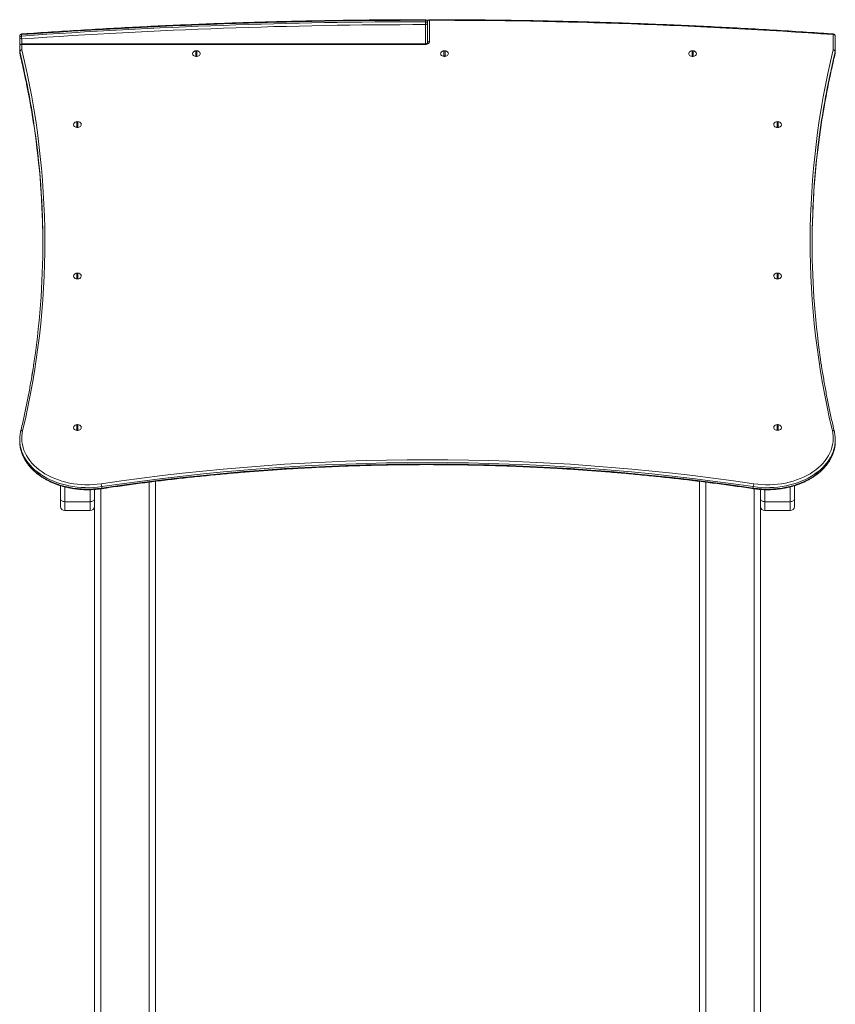
# Model space of a CAD drawing. Units: millimetres. Extents: x 5 to 218, y 4 to 290.
# Drawn here: x 66 to 81, y 219 to 237 of the extents above; entities that cross this region are included whole.
import ezdxf

# ---------------------------------------------------------------- set-up
doc = ezdxf.new("R2010")
doc.units = ezdxf.units.MM

msp = doc.modelspace()

# ---------------------------------------------------------------- linework, layer by layer
at = {"color": 7, "linetype": 'Continuous', "lineweight": 15}
for p, q in [((73.86304, 237.03438), (73.86304, 237.0609)), ((73.86304, 237.03438), (73.86306, 236.98135)), ((73.90056, 237.03438), (73.90056, 237.00786)), ((73.90056, 237.00786), (73.90056, 236.64293)), ((73.93806, 237.0609), (73.93806, 236.66944)), ((66.40056, 236.74522), (66.40056, 236.77174)), ((66.43434, 236.79813), (66.43434, 236.77161)), ((81.36306, 236.51749), (81.36306, 236.79826)), ((81.40056, 236.77174), (81.40056, 236.49097)), ((66.40056, 236.58989), (66.40056, 236.74522)), ((66.40056, 236.49097), (66.40056, 236.58989)), ((73.86306, 236.62739), (66.43806, 236.62739)), ((66.43806, 236.61641), (66.43806, 236.51749)), ((73.86306, 236.61641), (66.43806, 236.61641)), ((66.40056, 236.46445), (66.40056, 236.49097)), ((66.4011, 236.48648), (66.4011, 236.45996)), ((69.64119, 236.40677), (69.64119, 236.50129)), ((69.65994, 236.50129), (69.65994, 236.40677)), ((74.20369, 236.40677), (74.20369, 236.50129)), ((74.22244, 236.50129), (74.22244, 236.40677)), ((78.76619, 236.40677), (78.76619, 236.50129)), ((78.78494, 236.50129), (78.78494, 236.40677)), ((81.40002, 236.45996), (81.40002, 236.48648)), ((81.40056, 236.49097), (81.40056, 236.46445)), ((67.45369, 235.10304), (67.45369, 235.19756)), ((67.47244, 235.19756), (67.47244, 235.10304)), ((80.32869, 235.10304), (80.32869, 235.19756)), ((80.34744, 235.19756), (80.34744, 235.10304)), ((67.45369, 232.3188), (67.45369, 232.41333)), ((67.47244, 232.41333), (67.47244, 232.3188)), ((80.32869, 232.3188), (80.32869, 232.41333)), ((80.34744, 232.41333), (80.34744, 232.3188)), ((67.45369, 229.53457), (67.45369, 229.62909)), ((67.47244, 229.62909), (67.47244, 229.53457)), ((80.32869, 229.53457), (80.32869, 229.62909)), ((80.34744, 229.62909), (80.34744, 229.53457)), ((66.40056, 229.35209), (66.40056, 229.32557)), ((81.40056, 229.32557), (81.40056, 229.35209)), ((67.15056, 228.26681), (67.15056, 228.50526)), ((67.77556, 228.43536), (67.77556, 228.26681)), ((67.90852, 228.46072), (67.90852, 228.48723)), ((68.90056, 228.58474), (68.90056, 216.2518)), ((78.90056, 228.58491), (78.90056, 216.2518)), ((79.89261, 228.46072), (79.89261, 228.48723)), ((80.02556, 228.26681), (80.02556, 228.4355)), ((80.65056, 228.50556), (80.65056, 228.26681)), ((67.15056, 228.1253), (67.15056, 228.26681)), ((67.77556, 228.26681), (67.77556, 228.1253)), ((80.02556, 228.1253), (80.02556, 228.26681)), ((80.65056, 228.26681), (80.65056, 228.1253)), ((67.22994, 228.21068), (67.69619, 228.21068)), ((67.77556, 228.1253), (67.77556, 216.2518)), ((80.02556, 228.1253), (80.02556, 216.2518)), ((80.10494, 228.21068), (80.57119, 228.21068)), ((67.22994, 228.04593), (67.69619, 228.04593)), ((80.10494, 228.04593), (80.57119, 228.04593))]:
    msp.add_line(p, q, dxfattribs=at)
at = {"color": 8, "linetype": 'Continuous', "lineweight": 15}
for p, q in [((73.86306, 236.62739), (73.86306, 236.98135)), ((66.43806, 236.71871), (66.43806, 236.62739)), ((66.43806, 236.61641), (66.43806, 236.62739)), ((73.86306, 236.61641), (73.86306, 236.62739)), ((66.4011, 236.45996), (66.40162, 236.45561)), ((81.3995, 236.4556), (81.40002, 236.45996)), ((67.22994, 228.48302), (67.22994, 228.21068)), ((67.89431, 228.44804), (67.89431, 216.25945)), ((68.78181, 228.5701), (68.78181, 216.25945)), ((79.01931, 228.56989), (79.01931, 216.25945)), ((79.90681, 228.44792), (79.90681, 216.25945)), ((80.57119, 228.21068), (80.57119, 228.48299)), ((67.69619, 228.21068), (67.69619, 228.43133)), ((80.10494, 228.43165), (80.10494, 228.21068)), ((67.22994, 228.21068), (67.22994, 228.04593)), ((67.69619, 228.04593), (67.69619, 228.21068)), ((80.10494, 228.21068), (80.10494, 228.04593)), ((80.57119, 228.04593), (80.57119, 228.21068))]:
    msp.add_line(p, q, dxfattribs=at)
at = {"color": 7, "linetype": 'Continuous', "lineweight": 15, "flags": 128}
for points in [[(73.93806, 236.66944), (73.93662, 236.6591), (73.93235, 236.64915), (73.92542, 236.63998), (73.9161, 236.63194), (73.90473, 236.62535), (73.89176, 236.62045), (73.87769, 236.61743), (73.86306, 236.61641)], [(69.58524, 236.46533), (69.58283, 236.46083), (69.57949, 236.44843), (69.58061, 236.43583), (69.58612, 236.42382), (69.59569, 236.41317), (69.6087, 236.40452), (69.62435, 236.39844), (69.64164, 236.3953), (69.65949, 236.3953), (69.67678, 236.39844), (69.69242, 236.40452), (69.70544, 236.41317), (69.715, 236.42382), (69.72052, 236.43583), (69.72164, 236.44843), (69.71829, 236.46083), (69.71588, 236.46533)], [(74.14774, 236.46533), (74.14533, 236.46083), (74.14199, 236.44843), (74.14311, 236.43583), (74.14862, 236.42382), (74.15819, 236.41317), (74.1712, 236.40452), (74.18685, 236.39844), (74.20414, 236.3953), (74.22199, 236.3953), (74.23928, 236.39844), (74.25492, 236.40452), (74.26794, 236.41317), (74.2775, 236.42382), (74.28302, 236.43583), (74.28414, 236.44843), (74.28079, 236.46083), (74.27838, 236.46533)], [(78.71024, 236.46533), (78.70783, 236.46083), (78.70449, 236.44843), (78.70561, 236.43583), (78.71112, 236.42382), (78.72069, 236.41317), (78.7337, 236.40452), (78.74935, 236.39844), (78.76664, 236.3953), (78.78449, 236.3953), (78.80178, 236.39844), (78.81742, 236.40452), (78.83044, 236.41317), (78.84, 236.42382), (78.84552, 236.43583), (78.84664, 236.44843), (78.84329, 236.46083), (78.84088, 236.46533)], [(67.39774, 235.1616), (67.39533, 235.1571), (67.39199, 235.1447), (67.39311, 235.1321), (67.39862, 235.1201), (67.40819, 235.10944), (67.4212, 235.1008), (67.43685, 235.09472), (67.45414, 235.09158), (67.47199, 235.09158), (67.48928, 235.09472), (67.50492, 235.1008), (67.51794, 235.10944), (67.5275, 235.1201), (67.53302, 235.1321), (67.53414, 235.1447), (67.53079, 235.1571), (67.52838, 235.1616)], [(80.27274, 235.1616), (80.27033, 235.1571), (80.26699, 235.1447), (80.26811, 235.1321), (80.27362, 235.1201), (80.28319, 235.10944), (80.2962, 235.1008), (80.31185, 235.09472), (80.32914, 235.09158), (80.34699, 235.09158), (80.36428, 235.09472), (80.37992, 235.1008), (80.39294, 235.10944), (80.4025, 235.1201), (80.40802, 235.1321), (80.40914, 235.1447), (80.40579, 235.1571), (80.40338, 235.1616)], [(67.39774, 232.37737), (67.39533, 232.37286), (67.39199, 232.36047), (67.39311, 232.34787), (67.39862, 232.33586), (67.40819, 232.3252), (67.4212, 232.31656), (67.43685, 232.31048), (67.45414, 232.30734), (67.47199, 232.30734), (67.48928, 232.31048), (67.50492, 232.31656), (67.51794, 232.3252), (67.5275, 232.33586), (67.53302, 232.34787), (67.53414, 232.36047), (67.53079, 232.37286), (67.52838, 232.37737)], [(80.27274, 232.37737), (80.27033, 232.37286), (80.26699, 232.36047), (80.26811, 232.34787), (80.27362, 232.33586), (80.28319, 232.3252), (80.2962, 232.31656), (80.31185, 232.31048), (80.32914, 232.30734), (80.34699, 232.30734), (80.36428, 232.31048), (80.37992, 232.31656), (80.39294, 232.3252), (80.4025, 232.33586), (80.40802, 232.34787), (80.40914, 232.36047), (80.40579, 232.37286), (80.40338, 232.37737)], [(66.45487, 229.52088), (66.44486, 229.46925), (66.4393, 229.41729), (66.43821, 229.36518), (66.44161, 229.31312), (66.44947, 229.2613), (66.46176, 229.20992), (66.47845, 229.15916), (66.49947, 229.10921), (66.52475, 229.06026), (66.55418, 229.01248), (66.58766, 228.96606), (66.62507, 228.92115), (66.66627, 228.87794), (66.71111, 228.83658), (66.75941, 228.79723), (66.81101, 228.76001), (66.86571, 228.72509), (66.92332, 228.69258), (66.9836, 228.6626), (67.04636, 228.63527), (67.11134, 228.61069), (67.17832, 228.58894), (67.24704, 228.57011), (67.31725, 228.55427), (67.38869, 228.54148), (67.4611, 228.53177), (67.53421, 228.5252), (67.60776, 228.52177), (67.68145, 228.52152), (67.75504, 228.52443), (67.82824, 228.5305), (67.90078, 228.5397)], [(67.39774, 229.59313), (67.39533, 229.58863), (67.39199, 229.57623), (67.39311, 229.56363), (67.39862, 229.55163), (67.40819, 229.54097), (67.4212, 229.53233), (67.43685, 229.52625), (67.45414, 229.52311), (67.47199, 229.52311), (67.48928, 229.52625), (67.50492, 229.53233), (67.51794, 229.54097), (67.5275, 229.55163), (67.53302, 229.56363), (67.53414, 229.57623), (67.53079, 229.58863), (67.52838, 229.59313)], [(67.39943, 229.55114), (67.39968, 229.55077), (67.40908, 229.54028), (67.42189, 229.53178), (67.43727, 229.5258), (67.45428, 229.52271), (67.47184, 229.52271), (67.48885, 229.5258), (67.50424, 229.53178), (67.51704, 229.54028), (67.52645, 229.55077), (67.52676, 229.55124)], [(79.90035, 228.5397), (79.97289, 228.5305), (80.04609, 228.52443), (80.11967, 228.52152), (80.19337, 228.52177), (80.26691, 228.5252), (80.34002, 228.53177), (80.41243, 228.54148), (80.48388, 228.55427), (80.55409, 228.57011), (80.62281, 228.58894), (80.68979, 228.61069), (80.75477, 228.63527), (80.81752, 228.6626), (80.87781, 228.69258), (80.93541, 228.72509), (80.99011, 228.76001), (81.04171, 228.79723), (81.09002, 228.83658), (81.13485, 228.87794), (81.17605, 228.92115), (81.21346, 228.96606), (81.24695, 229.01248), (81.27638, 229.06026), (81.30165, 229.10921), (81.32267, 229.15916), (81.33936, 229.20992), (81.35166, 229.2613), (81.35952, 229.31312), (81.36291, 229.36518), (81.36183, 229.41729), (81.35627, 229.46925), (81.34625, 229.52088)], [(80.27274, 229.59313), (80.27033, 229.58863), (80.26699, 229.57623), (80.26811, 229.56363), (80.27362, 229.55163), (80.28319, 229.54097), (80.2962, 229.53233), (80.31185, 229.52625), (80.32914, 229.52311), (80.34699, 229.52311), (80.36428, 229.52625), (80.37992, 229.53233), (80.39294, 229.54097), (80.4025, 229.55163), (80.40802, 229.56363), (80.40914, 229.57623), (80.40579, 229.58863), (80.40338, 229.59313)], [(67.15056, 228.26681), (67.15209, 228.25586), (67.15661, 228.24533), (67.16394, 228.23562), (67.17381, 228.22712), (67.18584, 228.22014), (67.19956, 228.21495), (67.21445, 228.21176), (67.22994, 228.21068)], [(67.69619, 228.21068), (67.71167, 228.21176), (67.72656, 228.21495), (67.74029, 228.22014), (67.75231, 228.22712), (67.76219, 228.23562), (67.76952, 228.24533), (67.77404, 228.25586), (67.77556, 228.26681)], [(80.02556, 228.26681), (80.02709, 228.25586), (80.03161, 228.24533), (80.03894, 228.23562), (80.04881, 228.22712), (80.06084, 228.22014), (80.07456, 228.21495), (80.08945, 228.21176), (80.10494, 228.21068)], [(80.57119, 228.21068), (80.58667, 228.21176), (80.60156, 228.21495), (80.61529, 228.22014), (80.62731, 228.22712), (80.63719, 228.23562), (80.64452, 228.24533), (80.64904, 228.25586), (80.65056, 228.26681)]]:
    msp.add_lwpolyline(points, dxfattribs=at)
at = {"color": 8, "linetype": 'Continuous', "lineweight": 15, "flags": 128}
for points in [[(66.40848, 229.22627), (66.41232, 229.20464), (66.425, 229.15167), (66.4422, 229.09934), (66.46387, 229.04785), (66.48993, 228.99738), (66.52027, 228.94812), (66.55479, 228.90026), (66.59336, 228.85397), (66.63583, 228.80943), (66.68205, 228.76679), (66.73185, 228.72621), (66.78505, 228.68785), (66.84144, 228.65185), (66.90082, 228.61833), (66.96298, 228.58743), (67.02767, 228.55925), (67.09466, 228.53391), (67.16371, 228.51149), (67.23456, 228.49208), (67.30694, 228.47574), (67.38059, 228.46255), (67.45524, 228.45255), (67.53062, 228.44577), (67.60643, 228.44224), (67.68241, 228.44198), (67.75827, 228.44498), (67.83373, 228.45123), (67.90852, 228.46072)], [(67.90852, 228.48723), (67.83373, 228.47775), (67.75827, 228.47149), (67.68241, 228.46849), (67.60643, 228.46876), (67.53062, 228.47229), (67.45524, 228.47906), (67.38059, 228.48907), (67.30694, 228.50226), (67.23456, 228.51859), (67.16371, 228.538), (67.09466, 228.56042), (67.02767, 228.58577), (66.96298, 228.61394), (66.90082, 228.64485), (66.84144, 228.67836), (66.78505, 228.71437), (66.73185, 228.75273), (66.68205, 228.7933), (66.63583, 228.83594), (66.59336, 228.88049), (66.55479, 228.92678), (66.52027, 228.97464), (66.48993, 229.0239), (66.46387, 229.07436), (66.4422, 229.12586), (66.425, 229.17819), (66.41232, 229.23116), (66.40916, 229.2486)], [(81.39317, 229.25609), (81.38881, 229.23116), (81.37613, 229.17819), (81.35892, 229.12586), (81.33725, 229.07436), (81.3112, 229.0239), (81.28086, 228.97464), (81.24634, 228.92678), (81.20777, 228.88049), (81.1653, 228.83594), (81.11907, 228.7933), (81.06927, 228.75273), (81.01608, 228.71437), (80.95969, 228.67836), (80.9003, 228.64485), (80.83815, 228.61394), (80.77346, 228.58577), (80.70646, 228.56042), (80.63742, 228.538), (80.56657, 228.51859), (80.49419, 228.50226), (80.42053, 228.48907), (80.34588, 228.47906), (80.27051, 228.47229), (80.1947, 228.46876), (80.11872, 228.46849), (80.04286, 228.47149), (79.96739, 228.47775), (79.89261, 228.48723)], [(79.89261, 228.46072), (79.96739, 228.45123), (80.04286, 228.44498), (80.11872, 228.44198), (80.1947, 228.44224), (80.27051, 228.44577), (80.34588, 228.45255), (80.42053, 228.46255), (80.49419, 228.47574), (80.56657, 228.49208), (80.63742, 228.51149), (80.70646, 228.53391), (80.77346, 228.55925), (80.83815, 228.58743), (80.9003, 228.61833), (80.95969, 228.65185), (81.01608, 228.68785), (81.06927, 228.72621), (81.11907, 228.76679), (81.1653, 228.80943), (81.20777, 228.85397), (81.24634, 228.90026), (81.28086, 228.94812), (81.3112, 228.99738), (81.33725, 229.04785), (81.35892, 229.09934), (81.37613, 229.15167), (81.38881, 229.20464), (81.39191, 229.22178)]]:
    msp.add_lwpolyline(points, dxfattribs=at)
at = {"color": 7, "linetype": 'Continuous', "lineweight": 15}
for centre, radius, start, end in [((73.89683, 130.96655), 106.09435, 90.0182477, 94.0334171), ((73.89683, 130.94003), 106.09435, 90.0182477, 94.0334171), ((73.89684, 130.93991), 106.04144, 90.0182477, 94.0334171), ((73.86775, 237.02775), 0.03348, 11.427346, 98.070828), ((73.86775, 237.00123), 0.03348, 11.427346, 98.070828), ((73.86306, 237.03438), 0.0375, 0, 90.020217), ((73.86775, 237.01449), 0.03348, 261.950533, 348.578246), ((73.93806, 237.03438), 0.0375, 89.979783, 180), ((73.93338, 237.02775), 0.03348, 81.950533, 168.578246), ((73.90429, 131.01946), 106.04144, 85.9665829, 89.9817523), ((66.43806, 236.77174), 0.0375, 94.036413, 180), ((66.43225, 236.76599), 0.03221, 86.28165, 169.711157), ((66.43225, 236.73947), 0.03221, 86.28165, 169.711157), ((66.87709, 236.77619), 0.44277, 180.593087, 187.459805), ((81.36775, 236.76511), 0.03348, 11.421754, 98.049467), ((81.36306, 236.77174), 0.0375, 0, 85.963587), ((66.43338, 236.75185), 0.03348, 191.421754, 278.049467), ((66.43806, 236.58989), 0.0375, 90, 180), ((66.43338, 236.58327), 0.03348, 81.950533, 168.578246), ((73.93338, 236.6363), 0.03348, 81.950533, 168.578246), ((66.43338, 236.48434), 0.03348, 81.950533, 168.578246), ((66.41956, 236.49098), 0.01899, 180.038782, 193.71214), ((66.43806, 236.46445), 0.0375, 180, 193.654009), ((66.41956, 236.46447), 0.01899, 180.038782, 193.71214), ((66.43864, 236.47927), 0.03822, 90.859201, 169.129029), ((51.98315, 232.98443), 14.88042, 346.540449, 13.734884), ((69.65056, 236.4252), 0.07666, 97.024456, 148.438295), ((69.65056, 236.40657), 0.09293, 84.209717, 95.790283), ((69.65056, 236.49922), 0.09293, 264.209717, 275.790283), ((69.65056, 236.4252), 0.07666, 31.561705, 82.975544), ((74.21306, 236.4252), 0.07666, 97.024456, 148.438295), ((74.21306, 236.40657), 0.09293, 84.209717, 95.790283), ((74.21306, 236.49922), 0.09293, 264.209717, 275.790283), ((74.21306, 236.4252), 0.07666, 31.561705, 82.975544), ((78.77556, 236.4252), 0.07666, 97.024456, 148.438295), ((78.77556, 236.48015), 0.08639, 228.98839, 311.034314), ((78.77556, 236.40657), 0.09293, 84.209717, 95.790283), ((78.77556, 236.49922), 0.09293, 264.209717, 275.790283), ((78.77556, 236.4252), 0.07666, 31.561705, 82.975544), ((95.81829, 232.98443), 14.88073, 166.265399, 193.459268), ((81.36775, 236.48434), 0.03348, 11.421754, 98.049467), ((81.36249, 236.47927), 0.03822, 10.870971, 89.140799), ((81.36306, 236.46445), 0.0375, 346.345991, 0), ((81.38157, 236.49098), 0.01899, 346.28786, 359.961218), ((81.38157, 236.46447), 0.01899, 346.28786, 359.961218), ((52.03056, 232.95746), 14.79592, 350.476617, 8.757691), ((67.46306, 235.12147), 0.07666, 97.024456, 148.438295), ((67.46306, 235.10284), 0.09293, 84.209717, 95.790283), ((67.46306, 235.12147), 0.07666, 31.561705, 82.975544), ((80.33806, 235.12147), 0.07666, 97.024456, 148.438295), ((80.33806, 235.10284), 0.09293, 84.209717, 95.790283), ((80.33806, 235.12147), 0.07666, 31.561705, 82.975544), ((95.79607, 232.92817), 14.82155, 171.22459, 179.937132), ((95.76456, 232.95766), 14.78993, 171.517358, 188.664692), ((52.01609, 232.92888), 14.81051, 0.060222, 8.49302), ((67.46306, 235.17901), 0.08866, 233.180439, 306.82684), ((67.46306, 235.19549), 0.09293, 264.209717, 275.790283), ((80.33806, 235.1746), 0.08473, 224.846417, 315.194524), ((80.33806, 235.19549), 0.09293, 264.209717, 275.790283), ((67.46306, 232.33724), 0.07666, 97.024456, 148.438295), ((67.46306, 232.39863), 0.0923, 243.3388, 296.611287), ((67.46306, 232.31861), 0.09293, 84.209717, 95.790283), ((67.46306, 232.41126), 0.09293, 264.209717, 275.790283), ((67.46306, 232.33724), 0.07666, 31.561705, 82.975544), ((80.33806, 232.33724), 0.07666, 97.024456, 148.438295), ((80.33806, 232.31861), 0.09293, 84.209717, 95.790283), ((80.33806, 232.41126), 0.09293, 264.209717, 275.790283), ((80.33806, 232.33724), 0.07666, 31.561705, 82.975544), ((67.46306, 229.55301), 0.07666, 97.024456, 148.438295), ((67.46306, 229.53437), 0.09293, 84.209717, 95.790283), ((67.46306, 229.62702), 0.09293, 264.209717, 275.790283), ((67.46306, 229.55301), 0.07666, 31.561705, 82.975544), ((80.33806, 229.55301), 0.07666, 97.024456, 148.438295), ((80.33806, 229.53437), 0.09293, 84.209717, 95.790283), ((80.33806, 229.62702), 0.09293, 264.209717, 275.790283), ((80.33806, 229.55301), 0.07666, 31.561705, 82.975544), ((67.02869, 229.35209), 0.62811, 170.57965, 189.483456), ((80.77285, 229.35209), 0.6277, 351.2031, 8.635756), ((67.02882, 229.32568), 0.62826, 180.009318, 189.104234), ((80.77208, 229.32568), 0.62848, 350.48338, 359.989984), ((73.90056, 188.1264), 40.85624, 81.555514, 98.444486), ((73.90056, 188.12606), 40.80354, 81.555514, 98.444486), ((73.90056, 188.09955), 40.80354, 81.555514, 98.444486), ((67.69479, 228.48251), 0.21378, 1.266423, 15.515897), ((80.10633, 228.48251), 0.21378, 164.484103, 178.733577), ((67.22994, 228.1253), 0.07938, 180, 270), ((67.69619, 228.1253), 0.07937, 270, 0), ((80.10494, 228.1253), 0.07938, 180, 270), ((80.57119, 228.1253), 0.07937, 270, 0)]:
    msp.add_arc(centre, radius, start, end, dxfattribs=at)
at = {"color": 8, "linetype": 'Continuous', "lineweight": 15}
for centre, radius, start, end in [((78.45542, 237.0641), 4.59237, 179.902893, 180.039926), ((78.53357, 237.06085), 4.5955, 179.862519, 179.999459), ((66.4587, 236.80129), 0.02456, 161.350282, 187.408027), ((81.38512, 236.79868), 0.02206, 151.662563, 181.093847), ((51.65607, 232.90184), 15.17451, 8.749977, 13.664011), ((51.67806, 232.87979), 15.15209, 8.487847, 13.66724), ((96.12276, 232.90637), 15.15178, 166.33273, 171.52534), ((96.14557, 232.87521), 15.17504, 166.336029, 171.228292), ((66.44667, 229.49145), 0.03056, 74.419097, 157.700389), ((81.35446, 229.49144), 0.03056, 22.307319, 105.579914), ((67.8947, 228.45766), 0.01415, 325.13104, 12.464292), ((79.90642, 228.45766), 0.01415, 167.535722, 214.86893)]:
    msp.add_arc(centre, radius, start, end, dxfattribs=at)
at = {"color": 7, "linetype": 'Continuous', "lineweight": 15}
for points, knots in [([(73.86305, 237.07188), (73.76745, 237.07177), (73.49023, 237.07144), (73.0314, 237.06877), (72.48659, 237.06295), (71.94185, 237.0543), (71.39721, 237.04287), (70.85271, 237.02865), (70.30837, 237.01163), (69.76422, 236.99183), (69.22028, 236.96923), (68.67659, 236.94385), (68.13317, 236.91569), (67.59006, 236.88474), (67.0568, 236.85159), (66.672, 236.82577), (66.4681, 236.81144), (66.43542, 236.80915)], [0, 0, 0, 0, 0.03854823, 0.11178387, 0.18501963, 0.25825539, 0.33149116, 0.40472692, 0.47796269, 0.55119846, 0.62443424, 0.69767002, 0.7709058, 0.84414159, 0.91737739, 0.98675873, 1, 1, 1, 1]), ([(81.3657, 236.80915), (81.27057, 236.81578), (80.99468, 236.83502), (80.53776, 236.86475), (79.99485, 236.8974), (79.45161, 236.92724), (78.90808, 236.95429), (78.36429, 236.97856), (77.82026, 237.00005), (77.27603, 237.01874), (76.73162, 237.03464), (76.18706, 237.04776), (75.64238, 237.05808), (75.09761, 237.06562), (74.56234, 237.07026), (74.17582, 237.07173), (73.97091, 237.07186), (73.93808, 237.07188)], [0, 0, 0, 0, 0.03854826, 0.11178394, 0.18501973, 0.25825552, 0.3314913, 0.40472707, 0.47796284, 0.55119861, 0.62443437, 0.69767014, 0.7709059, 0.84414166, 0.91737741, 0.98675872, 1, 1, 1, 1]), ([(73.90056, 236.64293), (73.90056, 236.64293), (73.90056, 236.64293), (73.90047, 236.64211), (73.89793, 236.6386), (73.89208, 236.63412), (73.88299, 236.63012), (73.87285, 236.62776), (73.86597, 236.6275), (73.86306, 236.62739)], [0, 0, 0, 0, 0.08236902, 0.26920486, 0.42151898, 0.57953484, 0.73263571, 0.88693769, 1, 1, 1, 1]), ([(66.40162, 236.4556), (66.41163, 236.41395), (66.44067, 236.29308), (66.48577, 236.09263), (66.53561, 235.85414), (66.5816, 235.61525), (66.62328, 235.37598), (66.65072, 235.2087), (66.66314, 235.12111), (66.66422, 235.11347)], [0, 0, 0, 0, 0.09351937, 0.27141405, 0.44931089, 0.62720989, 0.80511092, 0.98301386, 1, 1, 1, 1]), ([(81.14817, 235.1865), (81.15755, 235.2469), (81.17934, 235.38717), (81.21815, 235.60696), (81.26382, 235.84587), (81.31358, 236.08438), (81.35917, 236.2876), (81.38885, 236.41121), (81.3995, 236.4556)], [0, 0, 0, 0, 0.14221836, 0.33032128, 0.5184224, 0.70652156, 0.89461864, 1, 1, 1, 1]), ([(81.13636, 235.11005), (81.1372, 235.11605), (81.14056, 235.14012), (81.14452, 235.16415), (81.14749, 235.18218)], [0, 0, 0, 0, 0.2494229, 1, 1, 1, 1]), ([(66.65711, 230.73029), (66.65025, 230.68402), (66.63971, 230.61282), (66.62742, 230.54177), (66.62311, 230.5169)], [0, 0, 0, 0, 0.64993296, 1, 1, 1, 1]), ([(81.38273, 229.50305), (81.37293, 229.54472), (81.34447, 229.66566), (81.30034, 229.86622), (81.25159, 230.10483), (81.20696, 230.34384), (81.17083, 230.55302), (81.15121, 230.68264), (81.14368, 230.73237)], [0, 0, 0, 0, 0.10211509, 0.29636161, 0.49061047, 0.68486164, 0.879115, 1, 1, 1, 1]), ([(66.62238, 230.51258), (66.61344, 230.4591), (66.59115, 230.32581), (66.55103, 230.11311), (66.50257, 229.87447), (66.45792, 229.67115), (66.42884, 229.54746), (66.41839, 229.50305)], [0, 0, 0, 0, 0.15841727, 0.39480275, 0.63118582, 0.86756632, 1, 1, 1, 1]), ([(66.41839, 229.50305), (66.41629, 229.49408), (66.41277, 229.47909), (66.41061, 229.46396), (66.40975, 229.45789)], [0, 0, 0, 0, 0.598612214, 1, 1, 1, 1]), ([(81.39308, 229.44912), (81.39292, 229.45048), (81.39083, 229.46858), (81.38662, 229.48649), (81.38273, 229.50305)], [0, 0, 0, 0, 0.07509631, 1, 1, 1, 1]), ([(66.4092, 229.22337), (66.41045, 229.21498), (66.41418, 229.18987), (66.42463, 229.14848), (66.44027, 229.09935), (66.45993, 229.05095), (66.48332, 229.00342), (66.51042, 228.95689), (66.54114, 228.91152), (66.5754, 228.86746), (66.61308, 228.82484), (66.65406, 228.78382), (66.69822, 228.74452), (66.7454, 228.70707), (66.79546, 228.67159), (66.84824, 228.63819), (66.90355, 228.60699), (66.96123, 228.57808), (67.02108, 228.55154), (67.08292, 228.52746), (67.14654, 228.50592), (67.21175, 228.48697), (67.27834, 228.47067), (67.34609, 228.45708), (67.4148, 228.44623), (67.48425, 228.43816), (67.55422, 228.43289), (67.62449, 228.43043), (67.69484, 228.43079), (67.76505, 228.43402), (67.83571, 228.43992), (67.88253, 228.44632), (67.90631, 228.44957)], [0, 0, 0, 0, 0.01680364, 0.05027136, 0.08377244, 0.11731823, 0.15091637, 0.18457068, 0.21828135, 0.25204557, 0.2858583, 0.31971311, 0.35360297, 0.38752083, 0.42146009, 0.45541491, 0.4893803, 0.52335222, 0.55732747, 0.59130319, 0.62527776, 0.65925028, 0.69322029, 0.72718771, 0.76115276, 0.79511585, 0.82907759, 0.86303871, 0.89700001, 0.93096229, 0.96492616, 1, 1, 1, 1]), ([(79.89481, 228.44957), (79.90698, 228.44784), (79.94213, 228.44283), (80.00082, 228.43668), (80.07087, 228.43204), (80.14118, 228.43026), (80.21153, 228.4313), (80.28168, 228.43515), (80.35142, 228.44182), (80.42053, 228.45127), (80.4888, 228.46349), (80.55602, 228.47843), (80.62196, 228.49605), (80.68642, 228.51631), (80.74921, 228.53913), (80.81012, 228.56446), (80.86895, 228.59221), (80.92553, 228.62231), (80.97966, 228.65466), (81.03117, 228.68916), (81.0799, 228.72572), (81.12567, 228.76421), (81.16835, 228.80451), (81.20779, 228.84649), (81.24385, 228.89003), (81.27641, 228.93496), (81.30538, 228.98115), (81.33064, 229.02843), (81.35215, 229.07664), (81.36972, 229.12564), (81.38317, 229.17302), (81.38881, 229.20423), (81.39143, 229.21871)], [0, 0, 0, 0, 0.0180232, 0.05208885, 0.08615593, 0.12022257, 0.15428958, 0.18835772, 0.22242766, 0.25650024, 0.29057624, 0.32465634, 0.35874108, 0.3928308, 0.42692559, 0.46102519, 0.49512892, 0.52923556, 0.56334269, 0.59744724, 0.63154541, 0.66563244, 0.69970256, 0.73374909, 0.76776461, 0.80174133, 0.83567167, 0.86954894, 0.90336826, 0.93712739, 0.9708275, 1, 1, 1, 1]), ([(81.39227, 229.223), (81.39245, 229.22379), (81.39272, 229.22502), (81.39285, 229.22627), (81.3929, 229.22673)], [0, 0, 0, 0, 0.6340007, 1, 1, 1, 1]), ([(67.90631, 228.44957), (67.96444, 228.45816), (68.13304, 228.48307), (68.41272, 228.52222), (68.74557, 228.56611), (69.07912, 228.60722), (69.41333, 228.64559), (69.74815, 228.68119), (70.08354, 228.71403), (70.41945, 228.74411), (70.75582, 228.77142), (71.09263, 228.79595), (71.42982, 228.8177), (71.76734, 228.83668), (72.10516, 228.85287), (72.44322, 228.86627), (72.78147, 228.87689), (73.11988, 228.88472), (73.4584, 228.88976), (73.79698, 228.89201), (74.13557, 228.89147), (74.47412, 228.88814), (74.8126, 228.88201), (75.15096, 228.8731), (75.48914, 228.8614), (75.82711, 228.84691), (76.16482, 228.82964), (76.50222, 228.80959), (76.83927, 228.78676), (77.17591, 228.76115), (77.51211, 228.73277), (77.84782, 228.70161), (78.18299, 228.6677), (78.51758, 228.63102), (78.85154, 228.59159), (79.18483, 228.54941), (79.51156, 228.50526), (79.74806, 228.47138), (79.87375, 228.4527), (79.89481, 228.44957)], [0, 0, 0, 0, 0.014753753, 0.042792828, 0.070832038, 0.098871266, 0.126910511, 0.154949772, 0.182989048, 0.211028338, 0.239067641, 0.267106956, 0.29514628, 0.323185614, 0.351224956, 0.379264304, 0.407303658, 0.435343015, 0.463382376, 0.491421738, 0.5194611, 0.547500461, 0.575539819, 0.603579173, 0.631618522, 0.659657863, 0.687697197, 0.715736521, 0.743775835, 0.771815137, 0.799854426, 0.8278937, 0.855932959, 0.883972202, 0.912011426, 0.940050632, 0.968089818, 0.994653306, 1, 1, 1, 1])]:
    msp.add_open_spline(points, degree=3, knots=knots, dxfattribs=at)

doc.saveas('drawing.dxf')
